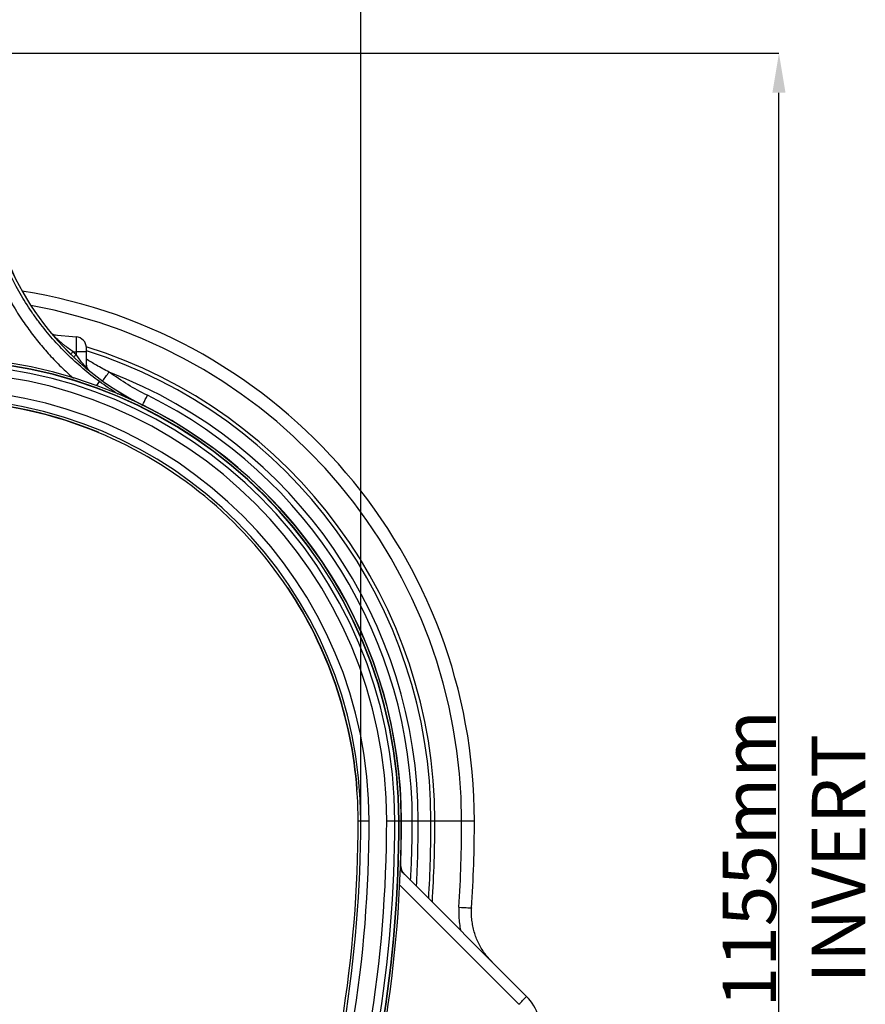
# Model space of a CAD drawing. Units: millimetres. Extents: x 95521 to 108049, y -6955 to 2119.
# Drawn here: x 100506 to 101107, y -3030 to -2330 of the extents above; entities that cross this region are included whole.
import ezdxf

# ---------------------------------------------------------------- set-up
doc = ezdxf.new("R2010")
doc.units = ezdxf.units.MM
doc.header["$LTSCALE"] = 2.5
doc.layers.get('Defpoints').update_dxf_attribs({"color": 10})
doc.layers.add('ACO 10', color=10, linetype='Continuous')
doc.styles.add('SLDTEXTSTYLE0', font='TXT', dxfattribs={"width": 0.605})
doc.dimstyles.new('SLDDIMSTYLE1', dxfattribs={"dimscale": 1.5, "dimtxt": 0, "dimasz": 8, "dimexe": 0, "dimexo": 0.0625, "dimgap": 10, "dimtad": 0, "dimtih": 1, "dimtoh": 1, "dimdec": 0, "dimrnd": 1e-09, "dimzin": 0, "dimdsep": 46, "dimtxsty": 'SLDTEXTSTYLE0', "dimcen": 0.09, "dimclrt": 256, "dimadec": 0, "dimazin": 0, "dimtfac": 8, "dimtdec": 0, "dimtofl": 0, "dimtmove": 0, "dimatfit": 3, "dimfxl": 0, "dimfrac": 2, "dimtolj": 1, "dimtzin": 0, "dimarcsym": 0})

# ---------------------------------------------------------------- blocks, each defined once
blk = doc.blocks.new('*D39')
at = {"layer": 'ACO 10', "color": 0, "linetype": 'Continuous', "lineweight": -2, "transparency": 16777216}
for p, q in [((43.05, 1262.69), (597.42, 1262.69)), ((597.42, 146.53), (597.42, 1234.69)), ((0.06, 118.53), (597.42, 118.53))]:
    blk.add_line(p, q, dxfattribs=at)
at = {"layer": 'ACO 10', "color": 0, "linetype": 'Continuous', "transparency": 16777216}
for points in [[(592.76, 1234.69), (602.09, 1234.69), (597.42, 1262.69)], [(592.76, 146.53), (602.09, 146.53), (597.42, 118.53)]]:
    blk.add_solid(points, dxfattribs=at)
at = {"layer": 'Defpoints', "color": 0, "linetype": 'Continuous', "transparency": 16777216}
for p in [(42.99, 1262.69), (597.42, 1262.69), (0, 118.53)]:
    blk.add_point(p, dxfattribs=at)
at = {"layer": 'ACO 10', "color": 0, "linetype": 'Continuous', "transparency": 16777216, "insert": (557.42, 690.61), "char_height": 38, "attachment_point": 2, "rotation": 90, "style": 'SLDTEXTSTYLE0'}
blk.add_mtext('\\A1;1155mm INVERT', dxfattribs=at)
blk = doc.blocks.new('*D40')
at = {"layer": 'ACO 10', "color": 0, "linetype": 'Continuous', "lineweight": -2, "transparency": 16777216}
for p, q in [((-300.38, 717.48), (-300.38, 1573.13)), ((-272.38, 1573.13), (272.38, 1573.13)), ((300.38, 717.48), (300.38, 1573.13))]:
    blk.add_line(p, q, dxfattribs=at)
at = {"layer": 'ACO 10', "color": 0, "linetype": 'Continuous', "transparency": 16777216}
for points in [[(-272.38, 1577.8), (-272.38, 1568.47), (-300.38, 1573.13)], [(272.38, 1577.8), (272.38, 1568.47), (300.38, 1573.13)]]:
    blk.add_solid(points, dxfattribs=at)
at = {"layer": 'Defpoints', "color": 0, "linetype": 'Continuous', "transparency": 16777216}
for p in [(300.38, 1573.13), (-300.38, 717.41), (300.38, 717.41)]:
    blk.add_point(p, dxfattribs=at)
at = {"layer": 'ACO 10', "color": 0, "linetype": 'Continuous', "transparency": 16777216, "insert": (0, 1613.13), "char_height": 38, "attachment_point": 2, "style": 'SLDTEXTSTYLE0'}
blk.add_mtext('\\A1;600mm', dxfattribs=at)
blk = doc.blocks.new('900sec1')
at = {"layer": 'ACO 10', "linetype": 'Continuous'}
for p, q in [((82.38, 1062.72), (98.21, 1061.33)), ((98.21, 1061.33), (98.21, 1050.75)), ((96.09, 1050.75), (98.21, 1050.75)), ((98.21, 1050.75), (98.21, 1048.74)), ((105.47, 1050.75), (98.21, 1050.75)), ((105.47, 1050.75), (105.47, 1053.4)), ((105.47, 1039.9), (105.47, 1050.75)), ((145.36, 1012.73), (145.41, 1012.84)), ((113.91, 993.33), (114, 993.55)), ((248.76, 882.84), (248.57, 882.7)), ((297.68, 739.59), (297.92, 739.61)), ((298.51, 717.41), (300.38, 717.41)), ((300.38, 717.41), (306.35, 717.41)), ((318.79, 717.41), (324.53, 717.41)), ((324.53, 717.41), (327.36, 717.41)), ((327.36, 717.41), (327.59, 717.41)), ((327.59, 717.41), (329.15, 717.41)), ((329.15, 717.41), (329.28, 717.41)), ((329.28, 717.41), (329.32, 717.41)), ((329.32, 717.41), (336.99, 717.41)), ((336.99, 717.41), (341.17, 717.41)), ((341.17, 717.41), (350.25, 717.41)), ((350.25, 717.41), (352.97, 717.41)), ((352.97, 717.41), (372.01, 717.41)), ((372.01, 717.41), (381.09, 717.41)), ((328.74, 685.1), (329.16, 702.22)), ((328.71, 685.37), (329, 695.95)), ((418.07, 592.78), (328.49, 682.36)), ((328.03, 671.71), (412.58, 587.16))]:
    blk.add_line(p, q, dxfattribs=at)
at = {"layer": 'ACO 10', "linetype": 'Continuous', "flags": 128}
for points in [[(105.47, 1039.9), (105.5, 1039.35), (105.6, 1038.81)], [(145.43, 1012.88), (145.6, 1013.22), (146.09, 1014.22), (146.68, 1015.41), (147.34, 1016.76), (148.06, 1018.22), (148.82, 1019.76)], [(370.07, 656.14), (371.88, 656.03), (373.6, 655.92), (375.17, 655.82), (376.53, 655.74), (377.64, 655.67), (378.46, 655.61), (378.97, 655.58), (379.14, 655.57)]]:
    blk.add_lwpolyline(points, dxfattribs=at)
at = {"layer": 'ACO 10', "linetype": 'Continuous'}
for centre, radius, start, end in [((233.33, 1191.46), 199.08, 194, 243.79284), ((233.33, 1191.46), 199.04, 194, 243.79284), ((0, 717.41), 381.09, 0, 80.95514), ((0, 717.41), 372.01, 0, 79.76393), ((83.95, 1067.57), 4.98, 219.09923, 264.99474), ((83.87, 1067.52), 4.92, 226.83292, 264.97047), ((82.81, 1067.6), 4.9, 252.85576, 265.00118), ((97.51, 1053.4), 7.96, 0, 85), ((143.65, 1005.24), 65.83, 136.26381, 138.42614), ((0, 717.41), 352.97, 0, 72.62192), ((0, 717.41), 350.25, 0, 72.47413), ((0, 717.41), 329.15, 0, 90), ((0, 717.41), 329.15, 0, 90), ((0, 717.41), 327.59, 0, 90), ((0, 717.41), 327.36, 0, 90), ((143.79, 1006.34), 62.26, 137.072, 139.37751), ((0, 717.41), 318.79, 0, 180), ((0, 717.41), 324.53, 0, 90), ((110.45, 1041.25), 4.98, 180.00382, 231.18095), ((110.4, 1041.18), 4.93, 180.03517, 223.5686), ((-68.66, 1173.37), 234.54, 322.31392, 324.20293), ((0, 717.41), 341.17, 0, 69.12344), ((78.4, 1051.74), 42.59, 323.88352, 328.56851), ((0, 717.41), 306.35, 0, 180), ((0, 717.41), 300.38, 0, 180), ((0, 717.41), 298.74, 67.56691, 112.43309), ((0, 717.41), 298.51, 67.56781, 87.01325), ((0, 717.41), 336.99, 0, 63.79284), ((176.84, 997.39), 35.02, 153.76507, 153.82704), ((0, 717.41), 329.28, 0, 63.79284), ((0, 717.41), 329.32, 0, 63.79284), ((0, 717.41), 298.51, 33.62259, 67.56781), ((0, 717.41), 298.51, 4.26133, 33.63757), ((0, 717.41), 298.74, 4.26043, 33.62349), ((0, 717.41), 298.51, 0, 4.26133), ((-597.01, 717.41), 897.39, 323.1301, 0), ((-597.01, 717.41), 903.36, 323.1301, 0), ((-597.01, 717.41), 915.81, 323.1301, 0), ((-597.01, 717.41), 921.55, 323.1301, 0), ((-597.01, 717.41), 924.37, 323.1301, 0), ((-597.01, 717.41), 924.6, 323.1301, 0), ((-597.01, 717.41), 926.17, 323.1301, 0), ((-597.01, 717.41), 926.17, 323.1301, 0), ((-597.01, 717.41), 895.52, 350.76126, 0), ((-408.28, 717.41), 737.6, 357.62069, 0), ((-408.28, 717.41), 737.56, 357.68668, 0), ((-597.01, 717.41), 938.18, 357.16273, 0), ((-597.01, 717.41), 947.26, 356.66681, 0), ((-597.01, 717.41), 949.99, 356.51983, 0), ((-597.01, 717.41), 969.03, 356.37497, 0), ((-597.01, 717.41), 978.11, 356.37497, 0), ((338.48, 686.3), 9.85, 180.37875, 224.96244), ((338.62, 686.31), 9.95, 177.16983, 224.997), ((337.35, 687.4), 9.82, 206.00612, 224.99462), ((393.44, 568.16), 34.83, 295, 45), ((301.76, 700.73), 158.69, 314.29621, 317.13542)]:
    blk.add_arc(centre, radius, start, end, dxfattribs=at)
blk.add_ellipse((231.4, 1191.46), major_axis=(195.22, 0), ratio=0.999971, start_param=3.946546, end_param=3.961494, dxfattribs=at)
for points, knots in [([(35.76, 1121.31), (37.35, 1117.05), (40.51, 1108.53), (46.32, 1096.11), (52.9, 1084.01), (59.91, 1072.93), (67.14, 1062.9), (74.43, 1053.85), (82.3, 1045.15), (89.59, 1037.83), (94.46, 1033.6), (96.32, 1031.98)], [0, 0, 0, 0, 0.1248412, 0.2496829, 0.3766483, 0.5036132, 0.6100142, 0.7164955, 0.8228951, 0.9323719, 1, 1, 1, 1]), ([(114.74, 1029.53), (106.53, 1035.51), (98.88, 1042.02), (84.63, 1056.05), (78.04, 1063.57), (70.47, 1073.62), (68.99, 1075.67), (66.1, 1079.82), (64.7, 1081.92), (60.61, 1088.29), (58.06, 1092.62), (50.91, 1105.88), (46.8, 1115.06), (43.38, 1124.6)], [0, 0, 0, 0, 0.25, 0.25, 0.5, 0.5, 0.5625, 0.5625, 0.625, 0.625, 0.75, 0.75, 1, 1, 1, 1]), ([(96.09, 1050.75), (94.95, 1051.52), (92.66, 1053.06), (89.79, 1055.25), (87.46, 1057.16), (85.81, 1058.62), (84.47, 1059.89), (83.23, 1061.15), (82.34, 1062.24), (82.19, 1062.65), (82.3, 1062.72), (82.36, 1062.72), (82.38, 1062.72)], [0, 0, 0, 0, 0.171773, 0.343282, 0.451377, 0.559304, 0.64131, 0.72316, 0.854118, 0.954727, 0.982344, 1, 1, 1, 1]), ([(105.47, 1039.9), (105.47, 1039.84), (105.45, 1039.81), (105.37, 1039.8), (105.31, 1039.82), (105.16, 1039.91), (105.06, 1039.98), (104.84, 1040.17), (104.71, 1040.28), (104.44, 1040.55), (104.29, 1040.71), (103.98, 1041.04), (103.82, 1041.22), (103.32, 1041.79), (102.96, 1042.21), (102.24, 1043.11), (101.87, 1043.58), (101.13, 1044.55), (100.76, 1045.06), (99.65, 1046.6), (98.92, 1047.65), (98.21, 1048.74)], [0, 0, 0, 0, 0.0625, 0.0625, 0.125, 0.125, 0.1875, 0.1875, 0.25, 0.25, 0.3125, 0.3125, 0.375, 0.375, 0.5, 0.5, 0.625, 0.625, 0.75, 0.75, 1, 1, 1, 1]), ([(121.58, 1036.18), (118.56, 1037.83), (113.13, 1040.81), (107.83, 1043.97), (105.47, 1045.38)], [0, 0, 0, 0, 0.554515, 1, 1, 1, 1]), ([(148.82, 1019.76), (144.12, 1022.2), (134.69, 1027.09), (125.96, 1033.14), (121.58, 1036.18)], [0, 0, 0, 0, 0.498153, 1, 1, 1, 1]), ([(128.04, 1020.64), (127.79, 1020.79), (123.18, 1023.47), (118.84, 1026.59), (114.74, 1029.53)], [0, 0, 0, 0, 0.054236, 1, 1, 1, 1]), ([(335.71, 675.15), (336.04, 681.16), (336.83, 695.24), (336.93, 709.34), (336.99, 717.41)], [0, 0, 0, 0, 0.427464, 1, 1, 1, 1]), ([(370.07, 656.14), (370, 654.41), (369.87, 650.93), (370.27, 645.81), (370.78, 641.96), (371.29, 639.9), (371.41, 639.45)], [0, 0, 0, 0, 0.309201, 0.620788, 0.916209, 1, 1, 1, 1]), ([(393.61, 617.25), (391.75, 619.28), (388.94, 622.36), (385.92, 627.07), (383.27, 631.99), (381.27, 637.24), (379.94, 642.68), (379.29, 646.91), (378.97, 651.22), (379.08, 654.12), (379.14, 655.57)], [0, 0, 0, 0, 0.195703, 0.296478, 0.397251, 0.592855, 0.693608, 0.79436, 0.896783, 1, 1, 1, 1])]:
    blk.add_open_spline(points, degree=3, knots=knots, dxfattribs=at)
dim = blk.add_linear_dim(base=(300.38, 1573.13), p1=(-300.38, 717.41), p2=(300.38, 717.41), text='600mm', dimstyle='SLDDIMSTYLE1', override={"dimtxt": 38, "dimasz": 28}, dxfattribs=at)
dim.commit()
dim.dimension.update_dxf_attribs({"geometry": '*D40', "text_midpoint": (0, 1573.13), "dimtype": 128})
dim = blk.add_linear_dim(base=(597.42, 1262.69), p1=(0, 118.53), p2=(42.99, 1262.69), angle=90, text='1155mm INVERT', dimstyle='SLDDIMSTYLE1', override={"dimtxt": 38, "dimasz": 28, "dimtmove": 1}, dxfattribs=at)
dim.commit()
dim.dimension.update_dxf_attribs({"geometry": '*D39', "text_midpoint": (597.42, 690.61), "dimtype": 128})

msp = doc.modelspace()

# ---------------------------------------------------------------- block references
msp.add_blockref('900sec1', (100448.29, -3616.87))

doc.saveas('drawing.dxf')
